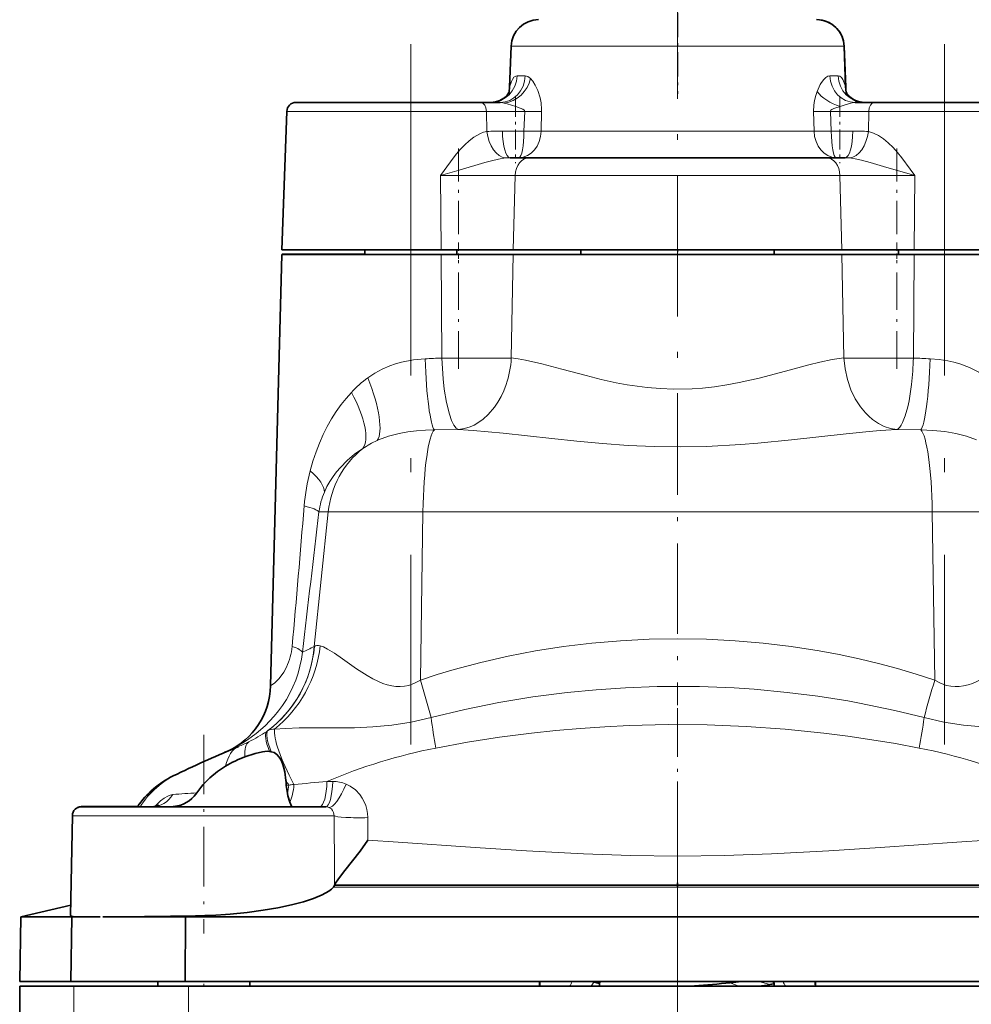
# Model space of a CAD drawing. Extents: x 0 to 420, y 0 to 297.
# Drawn here: x 316 to 350, y 185 to 220 of the extents above; entities that cross this region are included whole.
import ezdxf

# ---------------------------------------------------------------- set-up
doc = ezdxf.new("R2010")
doc.units = 0
doc.linetypes.add('DASHDOT', pattern=[18.5, 12, -3, 0.5, -3])

msp = doc.modelspace()

# ---------------------------------------------------------------- linework, layer by layer
at = {"color": 7, "linetype": 'DASHDOT', "lineweight": 13, "ltscale": 0.426488}
msp.add_line((339.710815, 222.578064), (339.710815, 205.518524), dxfattribs=at)
at = {"color": 7, "linetype": 'DASHDOT', "lineweight": 13, "ltscale": 0.073323}
msp.add_line((339.714905, 220.567505), (339.714905, 217.634583), dxfattribs=at)
at = {"color": 7, "linetype": 'DASHDOT', "lineweight": 13}
for p, q in [((330.044159, 219.4366), (330.044159, 194.074677)), ((349.377472, 219.436584), (349.377472, 194.074905)), ((339.710815, 192.739777), (339.710815, 112.573097))]:
    msp.add_line(p, q, dxfattribs=at)
at = {"color": 7, "lineweight": 35}
for p, q in [((333.677124, 219.358002), (333.625458, 217.87915)), ((345.744507, 219.358002), (345.796173, 217.87915)), ((345.748566, 219.357635), (345.80011, 217.878784)), ((332.580811, 217.323105), (325.88562, 217.323105)), ((332.584717, 217.323532), (325.889526, 217.323944)), ((332.580811, 217.323105), (333.282379, 217.323105)), ((332.584717, 217.323532), (332.967285, 217.323517)), ((346.139252, 217.323105), (346.84082, 217.323105)), ((353.536011, 217.323105), (346.84082, 217.323105)), ((325.55249, 217.001404), (325.377472, 211.989777)), ((333.641449, 215.323105), (334.323883, 215.323105)), ((345.097748, 215.323105), (334.323883, 215.323105)), ((345.097748, 215.323105), (345.780182, 215.323105)), ((325.377472, 211.823105), (324.968201, 196.192993)), ((331.144989, 211.989777), (325.377472, 211.989777)), ((325.377472, 211.823105), (331.144989, 211.823105)), ((325.381073, 211.823975), (328.377472, 211.823792)), ((328.377472, 211.823105), (328.377472, 211.989777)), ((331.144989, 211.989777), (333.75824, 211.989777)), ((333.75824, 211.823105), (331.144989, 211.823105)), ((331.710815, 211.823105), (331.710815, 211.989777)), ((333.76181, 211.823456), (331.710815, 211.823578)), ((331.714386, 211.823578), (331.714417, 211.99025)), ((345.663391, 211.989777), (333.75824, 211.989777)), ((333.75824, 211.823105), (345.663391, 211.823105)), ((333.76181, 211.823456), (336.210815, 211.823318)), ((336.210815, 211.823105), (336.210815, 211.989777)), ((343.210815, 211.823105), (343.210815, 211.989777)), ((345.666992, 211.98941), (343.210815, 211.989563)), ((343.214386, 211.822891), (343.214417, 211.989563)), ((345.663391, 211.989777), (348.276642, 211.989777)), ((348.276642, 211.823105), (345.663391, 211.823105)), ((345.666992, 211.98941), (347.710815, 211.989288)), ((347.710815, 211.823105), (347.710815, 211.989777)), ((354.044159, 211.989777), (348.276642, 211.989777)), ((348.276642, 211.823105), (354.044159, 211.823105)), ((323.412231, 193.838043), (323.314087, 193.794586)), ((321.437866, 192.936218), (321.581116, 193.005432)), ((325.535797, 192.599701), (325.53598, 192.596466)), ((325.53598, 192.596466), (325.536591, 192.58577)), ((318.118866, 191.823105), (326.962189, 191.823105)), ((318.121246, 191.824402), (320.14975, 191.82428)), ((317.785583, 191.49559), (317.722565, 187.88533)), ((327.285339, 188.980942), (327.284058, 188.977448)), ((339.710785, 188.977448), (327.284058, 188.977448)), ((339.710724, 188.907913), (339.710785, 188.977448)), ((339.710785, 188.977448), (339.710815, 189.067749)), ((339.710815, 188.977448), (339.710815, 189.067749)), ((339.710846, 188.977448), (339.710815, 189.067749)), ((339.710907, 188.907913), (339.710815, 188.977448)), ((339.710907, 188.907913), (339.710846, 188.977448)), ((339.710846, 188.977448), (352.137573, 188.977448)), ((315.920502, 187.833984), (317.73114, 188.251907)), ((315.918365, 187.83255), (317.728973, 188.25058)), ((315.918365, 187.83255), (315.877472, 185.489777)), ((317.77066, 187.83255), (315.918365, 187.83255)), ((315.924561, 187.833954), (315.920502, 187.833984)), ((317.77066, 187.83255), (317.731232, 185.489777)), ((317.77066, 187.83255), (317.817902, 187.843857)), ((317.77066, 187.832474), (318.796936, 187.832474)), ((318.884583, 187.83255), (321.883179, 187.83255)), ((321.883179, 187.83255), (321.875671, 185.489777)), ((321.883179, 187.832535), (339.710815, 187.832535)), ((357.538452, 187.832535), (339.710815, 187.832535)), ((317.731232, 185.489777), (315.877472, 185.489777)), ((317.731232, 185.489777), (321.875671, 185.489777)), ((320.877472, 185.323105), (320.877472, 185.489777)), ((321.875671, 185.489777), (357.545959, 185.489777)), ((324.210815, 185.323105), (324.210815, 185.489777)), ((324.210815, 185.323105), (324.210815, 185.489777)), ((324.212799, 185.324036), (324.212799, 185.490707)), ((324.212799, 185.324036), (324.212799, 185.490707)), ((334.710815, 185.323105), (334.710815, 185.489777)), ((334.725647, 185.489777), (334.72525, 185.47467)), ((336.607056, 185.489777), (336.877777, 185.414886)), ((336.877472, 185.444016), (336.877472, 185.323105)), ((343.210815, 185.323105), (343.210815, 185.444061)), ((344.695984, 185.489777), (344.696381, 185.47467)), ((344.710815, 185.489777), (344.710815, 185.32312)), ((344.710815, 185.489471), (355.210815, 185.488831)), ((317.836304, 185.323105), (315.877472, 185.323105)), ((315.877472, 178.656433), (315.877472, 185.323105)), ((317.838287, 185.324432), (315.879456, 185.324554)), ((321.99826, 185.323105), (317.836304, 185.323105)), ((320.877472, 185.324249), (317.838287, 185.324432)), ((357.42337, 185.323105), (321.99826, 185.323105)), ((334.710815, 185.323395), (324.210815, 185.324036)), ((340.158386, 185.323105), (340.318329, 185.335098))]:
    msp.add_line(p, q, dxfattribs=at)
at = {"color": 7, "lineweight": 13}
for p, q in [((333.677124, 219.358002), (345.744507, 219.358002)), ((345.744507, 219.357635), (345.748566, 219.357635)), ((334.19104, 218.288208), (333.897888, 218.288208)), ((345.523743, 218.288208), (345.230591, 218.288208)), ((345.795441, 217.897232), (345.80011, 217.878784)), ((325.55249, 217.001404), (332.783997, 217.001404)), ((332.783997, 217.001404), (332.79953, 216.273193)), ((334.172424, 217.001404), (332.783997, 217.001404)), ((334.144714, 216.288208), (334.172424, 217.001404)), ((334.78302, 217.001404), (334.767914, 216.288208)), ((344.653717, 216.288208), (344.638611, 217.001404)), ((346.637634, 217.001404), (345.249207, 217.001404)), ((345.249207, 217.001404), (345.276917, 216.288208)), ((346.637634, 217.001404), (346.622101, 216.273193)), ((346.637634, 217.001404), (353.869141, 217.001404)), ((333.363525, 216.288208), (334.144714, 216.288208)), ((344.653717, 216.288208), (334.767914, 216.288208)), ((345.276917, 216.288208), (346.058105, 216.288208)), ((333.828125, 214.679703), (331.122833, 214.679703)), ((331.122833, 214.679703), (331.144989, 211.989777)), ((333.828125, 214.679703), (333.75824, 211.989777)), ((333.828125, 214.679703), (345.593506, 214.679703)), ((348.298798, 214.679703), (345.593506, 214.679703)), ((345.593506, 214.679703), (345.663391, 211.989777)), ((348.298798, 214.679703), (348.276642, 211.989777)), ((331.168182, 208.068542), (331.144989, 211.823105)), ((333.685089, 208.069839), (333.75824, 211.823105)), ((345.736542, 208.069839), (345.663391, 211.823105)), ((348.253448, 208.068542), (348.276642, 211.823105)), ((331.768402, 205.478806), (330.901886, 205.463028)), ((348.519745, 205.463028), (347.653229, 205.478806)), ((328.878937, 205.102188), (328.828827, 205.080322)), ((326.550507, 197.618561), (327.055847, 202.504868)), ((326.720001, 202.504868), (327.055847, 202.504868)), ((330.487518, 202.504868), (327.055847, 202.504868)), ((330.395752, 196.406097), (330.487518, 202.504868)), ((348.934113, 202.504868), (330.487518, 202.504868)), ((348.934113, 202.504868), (352.365784, 202.504868)), ((349.025879, 196.406097), (348.934113, 202.504868)), ((326.554565, 197.621658), (326.550507, 197.618561)), ((324.867767, 194.578064), (324.827362, 194.550415)), ((325.537598, 192.596664), (325.53598, 192.596466)), ((325.536591, 192.58577), (325.537598, 192.596664)), ((325.62323, 192.607407), (325.537598, 192.596664)), ((327.00769, 192.735947), (327.216675, 192.735947)), ((327.267914, 191.49559), (317.785583, 191.49559)), ((328.49292, 190.605469), (328.488495, 191.425873)), ((327.241608, 188.907593), (339.710724, 188.907867)), ((352.180023, 188.907593), (339.710907, 188.907867)), ((321.883179, 187.83255), (321.905029, 187.859955)), ((334.72525, 185.47467), (334.736145, 185.48996)), ((341.620667, 185.446213), (341.930359, 185.323105)), ((342.65155, 185.489777), (343.046631, 185.378693)), ((344.685486, 185.48996), (344.696381, 185.47467)), ((317.836304, 178.656433), (317.836304, 185.323105)), ((321.99826, 184.013367), (321.99826, 185.323105)), ((340.318329, 185.335098), (340.327942, 185.323105))]:
    msp.add_line(p, q, dxfattribs=at)
at = {"color": 7, "linetype": 'DASHDOT', "lineweight": 13, "ltscale": 0.060168}
msp.add_line((333.836395, 217.529114), (333.836395, 215.122375), dxfattribs=at)
at = {"color": 7, "linetype": 'DASHDOT', "lineweight": 13, "ltscale": 0.060094}
msp.add_line((345.585236, 217.526459), (345.585236, 215.122711), dxfattribs=at)
at = {"color": 7, "linetype": 'DASHDOT', "lineweight": 13, "ltscale": 0.000178}
msp.add_line((330.048065, 217.317566), (330.048065, 217.324692), dxfattribs=at)
at = {"color": 7, "linetype": 'DASHDOT', "lineweight": 13, "ltscale": 0.009392}
msp.add_line((349.381378, 216.969498), (349.381409, 217.345169), dxfattribs=at)
at = {"color": 7, "linetype": 'DASHDOT', "lineweight": 13, "ltscale": 0.1}
for p, q in [((331.774048, 215.656433), (331.774048, 211.656433)), ((347.647583, 215.656433), (347.647583, 211.656433))]:
    msp.add_line(p, q, dxfattribs=at)
at = {"color": 7, "linetype": 'DASHDOT', "lineweight": 13, "ltscale": 0.112954}
for p, q in [((331.774048, 207.681473), (331.774048, 212.199615)), ((347.647583, 207.681473), (347.647583, 212.199615))]:
    msp.add_line(p, q, dxfattribs=at)
at = {"color": 7, "linetype": 'DASHDOT', "lineweight": 13, "ltscale": 0.00501}
msp.add_line((330.047729, 211.806641), (330.047729, 212.00705), dxfattribs=at)
at = {"color": 7, "linetype": 'DASHDOT', "lineweight": 13, "ltscale": 0.005014}
msp.add_line((339.714417, 212.006622), (339.714417, 211.806076), dxfattribs=at)
at = {"color": 7, "linetype": 'DASHDOT', "lineweight": 13, "ltscale": 0.005}
for p, q in [((349.381073, 211.805847), (349.381073, 212.005859)), ((322.544159, 185.306427), (322.544159, 185.506439)), ((322.546143, 185.307465), (322.546143, 185.507477))]:
    msp.add_line(p, q, dxfattribs=at)
at = {"color": 7, "linetype": 'DASHDOT', "lineweight": 13, "ltscale": 0.272186}
msp.add_line((339.710815, 206.386093), (339.710815, 195.498642), dxfattribs=at)
at = {"color": 7, "linetype": 'DASHDOT', "lineweight": 13, "ltscale": 0.146508}
msp.add_line((339.710815, 195.387787), (339.710815, 189.527481), dxfattribs=at)
at = {"color": 7, "linetype": 'DASHDOT', "lineweight": 13, "ltscale": 0.179908}
msp.add_line((322.544159, 194.428833), (322.544159, 187.232529), dxfattribs=at)
at = {"color": 7, "linetype": 'DASHDOT', "lineweight": 13, "ltscale": 0.070288}
msp.add_line((339.710815, 188.066833), (339.710815, 185.25531), dxfattribs=at)
at = {"color": 7, "linetype": 'DASHDOT', "lineweight": 13, "ltscale": 0.2}
msp.add_line((339.710815, 177.989761), (339.710815, 185.989777), dxfattribs=at)
at = {"color": 7, "linetype": 'DASHDOT', "lineweight": 13, "ltscale": 4.3e-05}
msp.add_line((339.712799, 185.49054), (339.712799, 185.488831), dxfattribs=at)
at = {"color": 7, "linetype": 'DASHDOT', "lineweight": 13, "ltscale": 3.8e-05}
msp.add_line((339.712799, 185.322342), (339.712799, 185.323868), dxfattribs=at)
at = {"color": 7, "lineweight": 13}
for points in [[(333.625458, 217.87915), (333.689087, 218.077972), (333.728607, 218.15863), (333.783691, 218.233398), (333.848877, 218.278809), (333.897888, 218.288208)], [(334.19104, 218.288208), (334.286377, 218.263794), (334.386993, 218.189194)], [(344.920319, 218.045502), (345.002136, 218.154968), (345.081665, 218.230011), (345.157654, 218.273712), (345.230591, 218.288208)], [(345.523743, 218.288208), (345.588806, 218.271393), (345.645752, 218.225037), (345.694153, 218.156738), (345.724548, 218.096588), (345.769012, 217.976868), (345.796173, 217.87915)], [(334.386993, 218.189194), (334.471039, 218.090057), (334.556946, 217.950302), (334.642944, 217.76123), (334.726379, 217.495026), (334.763611, 217.304993), (334.783173, 217.06752), (334.78302, 217.001404)], [(344.638611, 217.001404), (344.648407, 217.228989), (344.674194, 217.3992), (344.717529, 217.579193), (344.764435, 217.723175)], [(333.432007, 217.298355), (333.330353, 217.319489), (333.282379, 217.323105)], [(334.172424, 217.001404), (334.172363, 217.010147), (334.16626, 217.026428), (334.14856, 217.046478), (334.098175, 217.078522), (334.00827, 217.117737), (333.851379, 217.172119), (333.538788, 217.268616), (333.432007, 217.298355)], [(345.600647, 217.181885), (345.4104, 217.116608), (345.372986, 217.101501), (345.297699, 217.064056), (345.265625, 217.039551), (345.253296, 217.022736), (345.249207, 217.001404)], [(346.139252, 217.323105), (346.038116, 217.309891), (345.819061, 217.249557), (345.600647, 217.181885)], [(331.122833, 214.679703), (331.47998, 215.175095), (331.655701, 215.401154), (331.828033, 215.604004), (331.998413, 215.782867), (332.165741, 215.935486), (332.3302, 216.061157), (332.568909, 216.197876), (332.685242, 216.243317), (332.79953, 216.273193)], [(346.622101, 216.273193), (346.808563, 216.21701), (346.988647, 216.12706), (347.170197, 216.003937), (347.342987, 215.859039), (347.513794, 215.690735), (347.676208, 215.509201), (347.832062, 215.317963), (348.138977, 214.904968), (348.298798, 214.679703)], [(333.477448, 215.317108), (333.22287, 215.275299), (332.972992, 215.21434), (332.728302, 215.146423), (331.797546, 214.875534), (331.122833, 214.679703)], [(348.298798, 214.679703), (347.165863, 215.008911), (346.692047, 215.14679), (346.367889, 215.235321), (346.202515, 215.274475), (345.944183, 215.317108)], [(328.484436, 207.349609), (328.740417, 207.517273), (329.006866, 207.661316), (329.283112, 207.781738), (329.492554, 207.855347), (329.705994, 207.916), (330.137604, 207.999359), (330.563232, 208.038498)], [(331.168182, 208.068542), (331.215729, 207.320938), (331.259186, 206.942993), (331.338593, 206.463257), (331.442688, 206.039062), (331.525787, 205.803253), (331.610199, 205.634125), (331.689331, 205.531311), (331.768402, 205.478806)], [(333.685089, 208.069839), (333.938385, 208.038025), (334.203491, 207.992065), (334.788422, 207.860748), (335.511688, 207.669754), (336.400421, 207.430389), (336.939117, 207.2966), (337.490997, 207.175812), (337.880157, 207.10321), (338.606842, 207.001083), (339.085876, 206.960037), (339.567413, 206.941315), (340.241455, 206.954514), (340.612701, 206.980896), (341.049713, 207.0289), (341.496826, 207.095657), (341.937927, 207.177277), (342.661499, 207.339584), (343.616241, 207.589584), (344.460632, 207.81694), (344.857788, 207.914841), (345.312195, 208.009613), (345.736542, 208.069839)], [(345.736511, 208.069839), (345.778015, 207.683105), (345.862854, 207.295898), (345.991974, 206.91925), (346.147949, 206.594269), (346.337799, 206.297211), (346.515472, 206.081177), (346.637207, 205.958832), (346.774506, 205.841492), (346.985596, 205.697525), (347.198364, 205.591339), (347.424713, 205.516693), (347.653229, 205.478806)], [(348.858398, 208.038498), (349.182617, 208.012161), (349.504974, 207.962891), (349.720032, 207.914886), (349.932526, 207.854248), (350.282043, 207.722656), (350.617737, 207.55426), (350.937195, 207.349609)], [(326.398834, 203.984741), (326.497772, 204.334488), (326.611786, 204.673676), (326.735138, 204.989716), (326.871948, 205.296265), (327.018372, 205.586121), (327.177277, 205.865997), (327.34436, 206.129242), (327.522675, 206.381073), (327.702179, 206.608673), (327.892212, 206.825363)], [(333.500702, 207.108429), (333.415588, 206.885559), (333.315033, 206.671509), (333.203247, 206.474136), (333.077576, 206.288757)], [(348.184052, 207.115234), (348.094177, 206.520096), (348.04776, 206.299835)], [(333.077576, 206.288757), (332.851746, 206.0242), (332.669434, 205.859177), (332.472778, 205.719696)], [(348.04776, 206.299835), (347.959076, 205.975647), (347.86264, 205.728943)], [(347.86264, 205.728943), (347.811646, 205.634415), (347.758575, 205.559784), (347.706543, 205.508759), (347.653229, 205.478806)], [(330.901886, 205.463028), (330.574432, 205.451035), (330.249756, 205.427933), (329.934082, 205.390411), (329.626038, 205.335388), (329.242706, 205.235718), (328.878937, 205.102188)], [(332.472778, 205.719696), (332.336517, 205.643311), (332.19632, 205.580444), (331.985107, 205.513824), (331.768402, 205.478806)], [(340.752716, 204.870865), (339.806793, 204.853058), (338.861877, 204.864868), (337.920807, 204.905151), (336.986542, 204.970444), (336.06311, 205.055054), (335.156189, 205.151733), (333.39743, 205.348465), (332.300934, 205.44812), (331.768402, 205.478806)], [(347.653229, 205.478806), (347.053741, 205.443237), (346.64679, 205.409592), (345.816772, 205.326355), (343.840485, 205.105194)], [(350.542694, 205.102188), (350.178406, 205.23587), (349.7948, 205.335541), (349.38681, 205.404266), (348.960693, 205.444458), (348.519745, 205.463028)], [(343.840485, 205.105194), (342.619843, 204.985931), (342.004059, 204.937454), (340.752716, 204.870865)], [(328.30603, 204.789062), (328.012085, 204.582062), (327.741638, 204.354736), (327.494965, 204.106552), (327.359192, 203.947464), (327.232178, 203.779037), (327.115509, 203.601898), (327.008942, 203.413269), (326.913544, 203.210968)], [(349.025879, 196.406097), (348.355225, 196.625275), (347.677124, 196.826385), (346.98465, 197.011627), (346.285858, 197.179108), (345.561646, 197.332977), (344.833221, 197.468094), (343.825897, 197.62384), (342.813477, 197.745148), (341.79715, 197.83197), (340.761505, 197.884979), (339.722626, 197.902817), (338.683289, 197.88559), (337.641174, 197.832794), (336.600464, 197.74408), (335.571716, 197.620514), (334.566223, 197.46431), (333.570892, 197.273926), (332.584473, 197.048584), (331.620728, 196.791168), (331.005341, 196.606171), (330.395752, 196.406097)], [(330.395752, 196.406097), (330.181854, 196.292679), (329.968811, 196.215851), (329.813385, 196.183044), (329.659607, 196.169708), (329.505432, 196.174377), (329.353577, 196.19577), (329.190887, 196.235428), (329.032623, 196.288254), (328.850586, 196.364807), (328.674103, 196.453369), (328.466705, 196.571259), (328.080627, 196.819565), (327.572113, 197.176666), (327.282379, 197.376923), (327.033966, 197.531494), (326.888855, 197.605087), (326.763977, 197.649033)], [(349.025879, 196.406097), (349.239777, 196.292679), (349.45282, 196.215851), (349.608246, 196.183044), (349.762024, 196.169708), (349.916199, 196.174377), (350.068054, 196.19577), (350.230743, 196.235428), (350.389008, 196.288254), (350.571045, 196.364807), (350.747528, 196.453369), (350.954926, 196.571259), (351.341003, 196.819565), (351.849518, 197.176666), (352.139252, 197.376923), (352.387665, 197.531494), (352.532776, 197.605087), (352.657654, 197.649033)], [(326.117188, 197.418976), (326.081329, 197.16217), (326.029083, 196.907227), (325.960419, 196.654404), (325.875977, 196.406174), (325.77652, 196.164093), (325.663055, 195.929657), (325.537109, 195.704849), (325.399719, 195.490005), (325.253632, 195.287781), (325.098633, 195.096283), (324.7742, 194.753922), (324.444824, 194.467484), (324.129272, 194.237411), (323.947266, 194.121155), (323.636688, 193.946899)], [(324.968201, 196.192993), (325.118927, 196.31073), (325.262299, 196.454117), (325.34726, 196.557617), (325.444946, 196.699234), (325.543335, 196.876709)], [(348.640259, 195.048279), (347.576904, 195.30899), (346.297974, 195.574066), (345.875427, 195.650436), (344.795959, 195.821167), (343.678589, 195.962143), (342.485657, 196.073639), (341.76532, 196.121643), (340.505066, 196.170944), (339.528137, 196.179138), (338.970398, 196.172119), (337.822266, 196.130676), (336.756226, 196.059387), (335.706146, 195.958099), (334.467529, 195.79834), (333.230438, 195.593872), (332.00116, 195.344208), (330.781372, 195.048279)], [(330.781372, 195.048279), (330.064789, 194.882782), (329.357697, 194.771179), (328.670807, 194.709198), (328.00528, 194.682297), (327.070129, 194.675369), (326.0065, 194.673248), (325.50119, 194.659409), (325.105957, 194.63269)], [(348.640259, 195.048279), (349.356842, 194.882782), (350.063934, 194.771179), (350.750824, 194.709198), (351.416351, 194.682297), (352.351501, 194.675369), (353.415131, 194.673248), (353.920441, 194.659409), (354.315674, 194.63269)], [(330.957062, 193.945877), (332.105743, 194.155334), (333.261505, 194.335938), (334.423645, 194.487213), (335.301819, 194.581482), (336.183105, 194.658798), (337.069092, 194.719147), (337.956177, 194.762177), (339.372345, 194.794861), (340.786499, 194.783386), (342.19754, 194.727936), (343.604431, 194.628799), (345.006073, 194.486267), (345.876526, 194.375656), (346.744141, 194.248444), (347.606079, 194.105255), (348.464569, 193.945877)], [(328.488495, 191.425873), (328.479736, 191.573563), (328.455139, 191.71933), (328.414612, 191.862518), (328.35849, 192.000946), (328.286346, 192.133484), (328.198669, 192.257919), (328.037689, 192.426743), (327.845612, 192.564972), (327.701294, 192.637543)], [(321.419647, 192.261398), (321.331177, 192.244156), (321.238464, 192.208344), (321.106293, 192.132477), (320.974274, 192.031158), (320.776367, 191.828583)], [(327.080872, 191.798492), (327.167389, 191.741272), (327.214661, 191.684601), (327.248505, 191.616028), (327.267914, 191.49559)], [(339.710815, 190.03566), (338.006073, 190.056244), (336.304138, 190.115326), (334.236938, 190.226685), (332.375275, 190.348221), (329.59024, 190.536713), (328.49292, 190.605469)], [(339.710815, 190.03566), (341.415558, 190.056244), (343.117493, 190.115326), (345.184692, 190.226685), (347.046356, 190.348221), (349.83139, 190.536713), (350.928711, 190.605469)]]:
    msp.add_lwpolyline(points, dxfattribs=at)
at = {"color": 7, "lineweight": 35}
for points in [[(332.940979, 217.323105), (333.109924, 217.340637), (333.273773, 217.393433), (333.41687, 217.475891), (333.540283, 217.590302), (333.602051, 217.683548)], [(332.94104, 217.323105), (333.110229, 217.340683), (333.274078, 217.393585), (333.417328, 217.476257), (333.540741, 217.590851), (333.601837, 217.683167)], [(346.480652, 217.323105), (346.311707, 217.340637), (346.147858, 217.393433), (346.004761, 217.475891), (345.881348, 217.590302), (345.81958, 217.683548)], [(346.37677, 217.329803), (346.217316, 217.36731), (346.07254, 217.433685), (345.947754, 217.525101), (345.846863, 217.641693), (345.823517, 217.683182)], [(324.034729, 193.627502), (324.408752, 193.75235), (324.676514, 193.813812), (324.844971, 193.828186), (324.921906, 193.824554)], [(324.993225, 193.813248), (325.091156, 193.779907), (325.193115, 193.713837), (325.281921, 193.618225), (325.349823, 193.507751), (325.400879, 193.391235), (325.439819, 193.270905), (325.481903, 193.086014), (325.523102, 192.775482)], [(322.2948, 192.324341), (322.511902, 192.608551), (322.762054, 192.86702), (323.039062, 193.09613), (323.337219, 193.293884)], [(321.370392, 191.823105), (321.597595, 191.849792), (321.711609, 191.882858), (321.826752, 191.929871), (322.013916, 192.039536), (322.107819, 192.113739), (322.201111, 192.205078), (322.2948, 192.324341)], [(320.930084, 191.872787), (320.749725, 191.825714), (320.693573, 191.82312)], [(325.662872, 191.98819), (325.721649, 191.84108), (325.731384, 191.825104), (325.733521, 191.823334), (325.734375, 191.823105)], [(327.285339, 188.980942), (327.317413, 189.049408), (327.423126, 189.211029), (327.655426, 189.513123), (328.208252, 190.217453), (328.492889, 190.605438)], [(327.241608, 188.907593), (327.168671, 188.836792), (327.077454, 188.767212), (326.838501, 188.630249), (326.525177, 188.497757), (326.15506, 188.376221), (325.719635, 188.262451), (325.230103, 188.159882), (324.693359, 188.070068), (324.113007, 187.994019), (323.502197, 187.933823), (322.818695, 187.887939)], [(317.817902, 187.843857), (317.751587, 187.857483), (317.732666, 187.867188), (317.723358, 187.878799), (317.722321, 187.88533)], [(318.796936, 187.832504), (317.928925, 187.839828), (317.817902, 187.843857)]]:
    msp.add_lwpolyline(points, dxfattribs=at)
for centre, radius, start, end in [((334.676514, 219.323105), 1, 90.000003, 178.000003), ((344.745117, 219.323105), 1, 2, 90.000003), ((344.749176, 219.3228), 1, 1.996529, 84.242406), ((332.627747, 217.913788), 0.998328, 344.685942, 358.006004), ((346.793884, 217.913788), 0.998328, 181.994, 195.314058), ((346.797241, 217.9133), 0.997734, 181.988331, 194.917811), ((325.88562, 216.989777), 0.333333, 90.000003, 178.000003), ((325.889526, 216.990601), 0.333333, 89.996526, 100.450656), ((346.474915, 218.128952), 0.80494, 239.670809, 254.477293), ((346.478882, 218.12854), 0.80494, 239.667325, 254.473851), ((322.30246, 196.262802), 2.66666, 294.59514, 358.500055), ((339.710815, 155.489761), 41.666668, 112.434729, 115.79247), ((325.556854, 189.552704), 4.349976, 110.482743, 120.680577), ((324.86261, 193.219727), 0.60772, 77.589009, 84.401262), ((322.899689, 189.940674), 3.333186, 116.01243, 145.615071), ((320.316284, 192.311111), 5.227478, 3.164746, 5.096478), ((327.526184, 192.712189), 1.993635, 183.635937, 192.039624), ((328.042847, 192.823212), 2.522157, 192.058175, 199.334034), ((318.118866, 191.489777), 0.333333, 90.000003, 178.999997), ((318.121216, 191.491074), 0.333333, 89.99656, 116.340552), ((327.049988, 189.071167), 0.252044, 319.515437, 338.176403), ((318.192535, 425.226959), 237.395741, 270.167064, 270.896057), ((321.686829, 209.906433), 22.047572, 270.567101, 272.942723), ((332.725952, 185.527023), 2.000003, 354.14799, 358.499991), ((336.181549, 241.665192), 56.481645, 274.200168, 275.526092), ((340.333801, 198.662262), 13.278514, 275.56137, 277.24396), ((346.695679, 185.527023), 2.000001, 181.499973, 185.851992), ((342.111328, 190.568878), 5.27402, 275.954864, 280.215638)]:
    msp.add_arc(centre, radius, start, end, dxfattribs=at)
at = {"color": 7, "lineweight": 13}
for centre, radius, start, end in [((346.304047, 217.179962), 1.632391, 147.973958, 160.5663), ((334.488586, 235.275116), 18.276272, 269.008759, 270.923043), ((344.933044, 235.275116), 18.276272, 269.076959, 270.991236), ((333.307251, 207.552322), 8.735837, 89.630892, 93.332042), ((334.467438, 234.670639), 18.385085, 268.994245, 270.936533), ((344.954376, 234.663467), 18.377917, 269.062561, 271.005599), ((346.11438, 207.552322), 8.735837, 86.667963, 90.369106), ((333.621674, 213.552765), 1.770319, 89.35944, 94.672699), ((345.800812, 213.560028), 1.763039, 85.335325, 90.670549), ((335.725037, 110.71785), 97.457321, 92.679991, 93.036069), ((332.519592, 294.56604), 86.508043, 269.104888, 270.009655), ((332.603119, 258.743896), 50.685769, 269.922072, 271.223182), ((330.109039, 208.256088), 3.580758, 341.305246, 357.01867), ((346.819855, 258.90271), 50.844602, 268.779122, 270.076168), ((346.912811, 293.163757), 85.105779, 269.982922, 270.9026), ((336.68103, 208.428894), 11.577929, 353.48501, 358.216467), ((343.696594, 110.71785), 97.457321, 86.963929, 87.320007), ((330.759399, 204.184509), 3.897962, 125.7072, 137.352932), ((330.156952, 202.079651), 3.281369, 113.874457, 124.338731), ((333.846191, 202.07341), 7.688738, 165.605859, 175.222342), ((329.369812, 202.157181), 2.672647, 156.77978, 172.524923), ((-1984.33606, 397.242096), 2318.694751, 355.061349, 355.187479), ((-3057.729004, 601.090027), 3407.838858, 353.197132, 353.283239), ((323.623016, 197.809174), 2.134866, 334.099687, 355.130006), ((342.925476, 161.494843), 39.66186, 114.384905, 115.074126), ((296.588196, 186.065353), 35.35355, 14.719606, 17.00734), ((382.833435, 186.065353), 35.35355, 162.992656, 165.280387), ((348.961212, 197.3853), 18.32959, 187.325236, 190.815203), ((330.460419, 197.3853), 18.32959, 349.184792, 352.67476), ((321.72702, 199.098267), 5.504096, 296.473203, 304.282845), ((325.082001, 194.187271), 0.445786, 86.918795, 118.728837), ((321.620636, 199.321381), 5.751295, 292.370363, 296.431108), ((321.287903, 198.503281), 5.126132, 294.482312, 297.270723), ((334.716034, 174.622803), 19.685305, 101.00841, 113.052956), ((344.703033, 174.61145), 19.696838, 66.9531, 78.990564), ((323.023376, 190.021851), 3.313906, 115.799027, 147.075023), ((337.463654, 199.776886), 13.841833, 210.385403, 211.195299), ((323.425568, 192.77832), 2.204224, 347.369005, 355.553035), ((326.210968, 187.315582), 5.324303, 94.303309, 96.337346), ((336.342926, 85.963882), 107.179421, 94.996744, 95.638993), ((327.216431, 191.491211), 1.244687, 67.071966, 89.98863), ((325.938232, 135.444794), 56.996053, 93.665089, 94.547126), ((326.962494, 191.525894), 0.297203, 66.525769, 90.054466), ((-557.814026, 184.107681), 885.112789, 0.315461, 0.478245), ((334.444824, 186.093872), 1.565946, 330.513766, 337.308018), ((334.460602, 186.793808), 2.58381, 325.305497, 329.174328), ((344.976807, 186.093872), 1.565947, 202.691987, 209.486249)]:
    msp.add_arc(centre, radius, start, end, dxfattribs=at)
for centre, major_axis, ratio, start_param, end_param in [((332.940979, 218.323105), (0, 1), 0.957483, 3.141592654, 4.677482395), ((333.282379, 218.323105), (0, 1), 0.909196, 3.141592654, 4.677482395), ((346.139252, 218.323105), (0, 1), 0.909196, 1.605702912, 3.141592654), ((346.480652, 218.323105), (0, 1), 0.957483, 1.605702912, 3.141592654), ((333.511108, 218.224136), (-0.641571, -0.767044), 0.82187, 0.706138451, 2.135525287), ((345.593628, 217.758118), (0.918732, -0.394791), 0.541744, 3.867228175, 4.948574045), ((332.580811, 216.989777), (0, 0.333328), 0.609988, 4.747295565, 6.283185307), ((332.584686, 216.990204), (0.000031, 0.333328), 0.609988, 6.231423121, 6.283185307), ((346.84082, 216.989777), (0, 0.333328), 0.609988, 0, 1.535889742), ((333.409119, 216.308105), (0.157196, -0.987564), 0.60867, 4.650977986, 6.137570499), ((333.641449, 216.323105), (0, -1), 0.278099, 4.747295565, 6.283185307), ((333.963501, 216.323105), (0, 1), 0.804912, 3.141592654, 4.677482395), ((333.963501, 216.323105), (0, -1), 0.181323, 0.013163187, 1.535889742), ((345.45813, 216.323105), (0, -1), 0.804912, 4.747295565, 6.283185307), ((345.45813, 216.323105), (0, 1), 0.181323, 1.605702912, 3.128429745), ((345.780182, 216.323105), (0, -1), 0.278099, 0, 1.535889742), ((346.012512, 216.308105), (-0.157196, -0.987564), 0.60867, 0.145614808, 1.632207322), ((334.323883, 214.656433), (0, 0.666672), 0.744073, 0, 1.535889742), ((345.097748, 214.656433), (0, 0.666672), 0.744073, 4.747295565, 6.283185307), ((330.853607, 208.108307), (0.085754, -2.665283), 0.109698, 4.735053092, 6.156986342), ((348.568024, 208.108307), (-0.085754, -2.665283), 0.109698, 0.126198966, 1.548132215), ((327.615295, 207.419418), (1.115967, -2.421936), 0.28879, 0.160777025, 1.409931792), ((326.696503, 206.895172), (1.525726, -2.187073), 0.367253, 0.117742234, 1.289066584), ((330.962219, 202.156433), (0, 3.333328), 0.143186, 0.126746262, 1.466076572), ((348.459412, 202.156433), (0, 3.333328), 0.143186, 4.817108736, 6.156439046), ((330.317902, 202.156433), (0, 3.333328), 0.984007, 0.660332315, 1.466076572), ((324.404297, 204.054413), (2.486938, -0.962082), 0.347158, 0.128545979, 0.785509421), ((324.086334, 202.7836), (2.648071, -0.314438), 0.107609, 0.117885413, 0.669295825), ((322.309845, 198.071533), (1.639221, -4.011322), 0.979727, 0.237409537, 1.084953125), ((322.317383, 198.074615), (1.638519, -4.011612), 0.978706, 0.247489285, 1.085472731), ((322.720673, 198.10199), (-0.538544, -4.299744), 0.938893, 0.758325702, 1.58304046), ((323.478424, 197.697723), (2.647583, -0.318542), 0.1434, 0.100753705, 0.556765941), ((329.55191, 192.611908), (2.980164, -5.021347), 0.175111, 2.971232284, 3.161838763), ((326.763916, 191.841888), (1.914368, -2.72879), 0.186425, 3.189568312, 3.777901702), ((326.82962, 191.888412), (1.938995, -2.711365), 0.183101, 3.192764433, 3.801310347), ((326.940796, 191.96402), (1.75238, -2.835526), 0.196157, 3.385406665, 4.358272418), ((325.081635, 190.921844), (1.272095, -3.081055), 0.412314, 3.141592654, 3.682051783), ((325.69223, 191.200836), (1.500549, -2.976471), 0.239247, 3.157349796, 3.649199612), ((325.472626, 192.823105), (0, 1), 0.345669, 3.724399553, 4.512815206), ((326.748993, 192.823105), (0, -1), 0.259711, 0.015299322, 1.483529864), ((326.962189, 192.823105), (0, -1), 0.255439, 0, 1.483529864), ((327.456757, 192.724716), (-0.383453, -0.923584), 0.259303, 0.030877453, 1.584076134), ((320.689758, 192.823105), (0, 1), 0.882199, 3.141592654, 4.115947761), ((328.260468, 191.513031), (0.999969, 0.00647), 0.091015, 3.263087867, 4.941858649)]:
    msp.add_ellipse(centre, major_axis=major_axis, ratio=ratio, start_param=start_param, end_param=end_param, dxfattribs=at)
at = {"color": 7, "lineweight": 35}
for centre, major_axis, ratio, start_param, end_param in [((339.710815, 185.434204), (2.833344, -0.009857), 0.075679, 2.925758965, 3.141856095), ((339.711456, 185.434235), (3.499359, 0.009842), 0.061269, 5.975483262, 6.283012884), ((339.711548, 185.43425), (3.499268, 0.009842), 0.061271, 6.283012993, 6.498969739)]:
    msp.add_ellipse(centre, major_axis=major_axis, ratio=ratio, start_param=start_param, end_param=end_param, dxfattribs=at)

doc.saveas('drawing.dxf')
